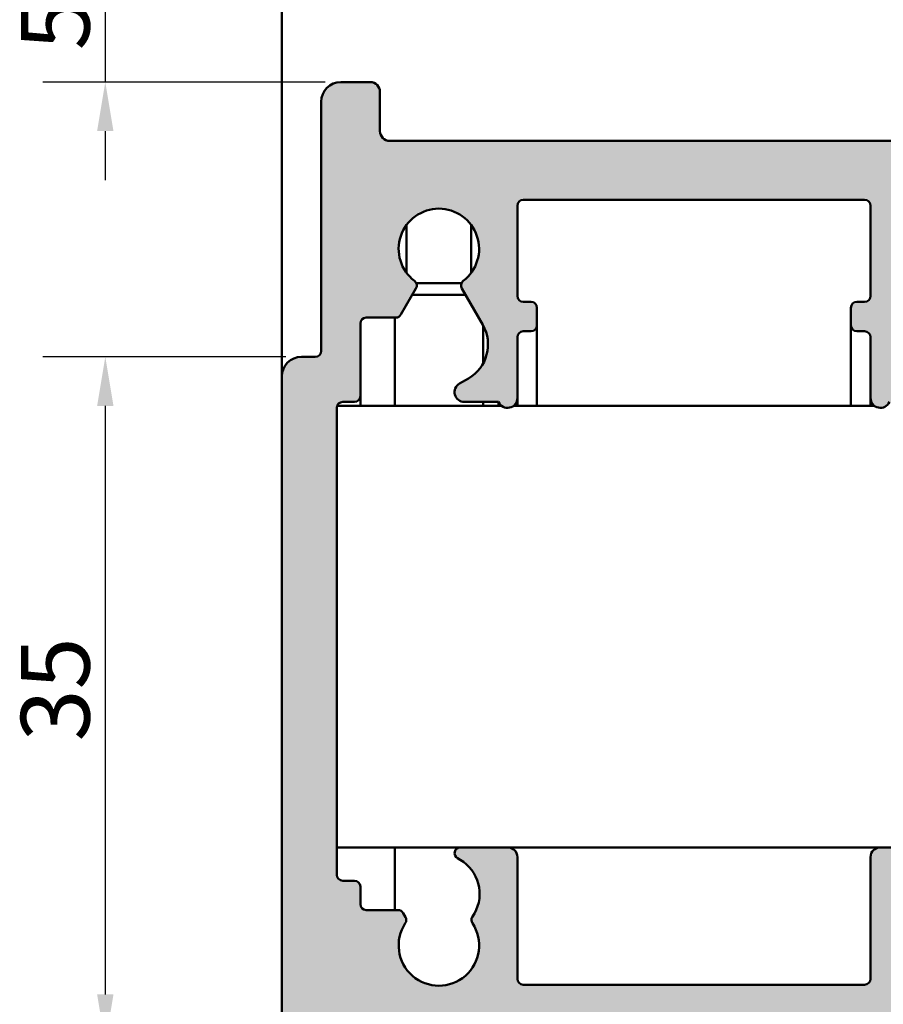
# Model space of a CAD drawing. Units: millimetres. Extents: x 104 to 730, y 49 to 1093.
# Drawn here: x 172 to 216, y 993 to 1043 of the extents above; entities that cross this region are included whole.
import ezdxf

# ---------------------------------------------------------------- set-up
doc = ezdxf.new("R2010")
doc.units = ezdxf.units.MM
for name, color, linetype, lineweight in [('Dimension (ISO)', 7, 'Continuous', 25), ('Hatch (ISO)', 7, 'Continuous', 18), ('Visible (ISO)', 7, 'Continuous', 50)]:
    doc.layers.add(name, color=color, linetype=linetype, lineweight=lineweight)
doc.styles.add('Note Text (DIN)', font='isocpeur.ttf')
doc.dimstyles.new('Default (DIN)', dxfattribs={"dimtxt": 3.5, "dimasz": 2.5, "dimexe": 3.175, "dimexo": 0.7999999999999999, "dimgap": 0.7999999999999999, "dimtad": 1, "dimrnd": 1e-08, "dimzin": 0, "dimtxsty": 'Note Text (DIN)', "dimcen": 0.09, "dimdle": 10, "dimclrd": 256, "dimclre": 256, "dimclrt": 256, "dimadec": 0, "dimazin": 0, "dimtfac": 1, "dimtmove": 0, "dimatfit": 3, "dimfxl": 1, "dimtolj": 1, "dimtzin": 0, "dimlwd": -1, "dimlwe": -1, "dimarcsym": 0})

# ---------------------------------------------------------------- blocks, each defined once
blk = doc.blocks.new('*D10')
at = {"layer": 'Defpoints', "color": 0, "transparency": 16777216}
for p in [(186.0144913469848, 1044.938363858861), (176.0144913469908, 1039.938363858863), (188.0144913469935, 1039.938363858863)]:
    blk.add_point(p, dxfattribs=at)
at = {"layer": 'Dimension (ISO)', "transparency": 16777216}
for p, q in [((176.0144913469908, 1047.438363858861), (176.0144913469908, 1049.938363858861)), ((185.2144913469848, 1044.938363858861), (172.8394913469908, 1044.938363858861)), ((176.0144913469908, 1044.938363858861), (176.0144913469908, 1039.938363858863)), ((187.2144913469935, 1039.938363858863), (172.8394913469908, 1039.938363858863)), ((176.0144913469908, 1037.438363858863), (176.0144913469908, 1034.938363858863))]:
    blk.add_line(p, q, dxfattribs=at)
for points in [[(175.5978246803242, 1047.438363858861), (176.4311580136575, 1047.438363858861), (176.0144913469908, 1044.938363858861)], [(175.5978246803242, 1037.438363858863), (176.4311580136575, 1037.438363858863), (176.0144913469908, 1039.938363858863)]]:
    blk.add_solid(points, dxfattribs=at)
at = {"layer": 'Dimension (ISO)', "transparency": 16777216, "insert": (171.7144913469911, 1041.563363886568), "char_height": 3.5, "attachment_point": 1, "rotation": 90, "style": 'Note Text (DIN)'}
blk.add_mtext('\\A1;5', dxfattribs=at)
blk = doc.blocks.new('*D23')
at = {"layer": 'Defpoints', "color": 0, "transparency": 16777216}
for p in [(186.0144913469934, 1025.938363858862), (176.0144913469935, 990.9383638588625), (186.0144913469933, 990.9383638588625)]:
    blk.add_point(p, dxfattribs=at)
at = {"layer": 'Dimension (ISO)', "transparency": 16777216}
for p, q in [((185.2144913469934, 1025.938363858862), (172.8394913469935, 1025.938363858862)), ((176.0144913469935, 1023.438363858862), (176.0144913469935, 993.4383638588625)), ((185.2144913469933, 990.9383638588625), (172.8394913469935, 990.9383638588625))]:
    blk.add_line(p, q, dxfattribs=at)
for points in [[(175.5978246803268, 1023.438363858862), (176.4311580136601, 1023.438363858862), (176.0144913469935, 1025.938363858862)], [(175.5978246803268, 993.4383638588625), (176.4311580136601, 993.4383638588625), (176.0144913469935, 990.9383638588625)]]:
    blk.add_solid(points, dxfattribs=at)
at = {"layer": 'Dimension (ISO)', "transparency": 16777216, "insert": (171.7144913469937, 1006.338363925358), "char_height": 3.5, "attachment_point": 1, "rotation": 90, "style": 'Note Text (DIN)'}
blk.add_mtext('\\A1;35', dxfattribs=at)

msp = doc.modelspace()

# ---------------------------------------------------------------- hatches: boundary and pattern name
at = {"layer": 'Hatch (ISO)', "true_color": 0xc0c0c0}
h = msp.add_hatch(color=9, dxfattribs=at)
edge = h.paths.add_edge_path()
edge.add_line((191.5144913469928, 980.2383638588618), (191.5144913469927, 980.4383638588571))
edge.add_line((191.5144913469928, 980.4383638588571), (191.5144913469928, 983.6383638588618))
edge.add_ellipse((191.2144913469928, 983.6383638588619), major_axis=(1.139223579869503e-15, 0.3000000000000047), ratio=1, start_angle=270.0000000000002, end_angle=359.9999999999994)
edge.add_line((191.2144913469928, 983.9383638588619), (190.8144913469928, 983.9383638588619))
edge.add_ellipse((190.8144913469928, 984.2383638588619), major_axis=(-0.3000000000000025, -1.081222469380824e-15), ratio=1, start_angle=0, end_angle=89.99999999999977, ccw=False)
edge.add_line((190.5144913469928, 984.2383638588619), (190.5144913469928, 984.4383638588572))
edge.add_line((190.5144913469928, 984.4383638588572), (190.5144913469928, 991.4383638588571))
edge.add_line((190.5144913469928, 991.4383638588571), (190.5144913469928, 991.638363858862))
edge.add_ellipse((190.8144913469928, 991.638363858862), major_axis=(-3.301668518631157e-15, 0.2999999999999958), ratio=1, start_angle=0, end_angle=89.99999999999937, ccw=False)
edge.add_line((190.8144913469928, 991.938363858862), (191.0144913469967, 991.938363858862))
edge.add_line((191.0144913469967, 991.938363858862), (239.0144913469969, 991.9383638588617))
edge.add_line((239.0144913469969, 991.9383638588617), (239.2144913469928, 991.9383638588617))
edge.add_ellipse((239.2144913469928, 991.6383638588617), major_axis=(0.299999999999998, -1.139223579869472e-15), ratio=1, start_angle=2.2737367544323206e-13, end_angle=90.00000000000023, ccw=False)
edge.add_line((239.5144913469928, 991.6383638588617), (239.5144913469929, 991.4383638588558))
edge.add_line((239.5144913469929, 991.438363858856), (239.5144913469928, 984.4383638588561))
edge.add_line((239.5144913469928, 984.4383638588561), (239.5144913469928, 984.2383638588617))
edge.add_ellipse((239.2144913469928, 984.2383638588616), major_axis=(3.301668518631168e-15, -0.2999999999999936), ratio=1, start_angle=0, end_angle=89.99999999999937, ccw=False)
edge.add_line((239.2144913469928, 983.9383638588616), (238.8144913469928, 983.9383638588616))
edge.add_ellipse((238.8144913469928, 983.6383638588616), major_axis=(-0.299999999999998, 5.580115678370099e-15), ratio=1, start_angle=270.0000000000002, end_angle=360.0000000000011)
edge.add_line((238.5144913469928, 983.6383638588616), (238.5144913469928, 980.438363858856))
edge.add_line((238.5144913469928, 980.438363858856), (238.5144913469928, 980.2383638588615))
edge.add_ellipse((238.8144913469928, 980.2383638588618), major_axis=(-1.139223579869478e-15, -0.299999999999998), ratio=1, start_angle=270.0000000000545, end_angle=360.0000000000002)
edge.add_line((238.8144913469928, 979.9383638588619), (240.5144913469928, 979.9383638588619))
edge.add_ellipse((240.5144913469928, 980.9383638588617), major_axis=(1.00000000000001, -8.23830403139893e-15), ratio=1, start_angle=269.9999999999999, end_angle=360.0000000000005)
edge.add_line((241.5144913469928, 980.9383638588617), (241.5144913469928, 990.4383638588616))
edge.add_ellipse((242.0144913469928, 990.4383638588616), major_axis=(1.898705966449135e-15, 0.4999999999999982), ratio=1, start_angle=2.2737367544323206e-13, end_angle=90.00000000000023, ccw=False)
edge.add_line((242.0144913469928, 990.9383638588616), (244.0144913469928, 990.9383638588617))
edge.add_ellipse((244.0144913469928, 991.9383638588617), major_axis=(1.000000000000005, -1.267919612989954e-14), ratio=1, start_angle=269.9999999999999, end_angle=360.0000000000007)
edge.add_line((245.0144913469929, 991.9383638588617), (245.014491346993, 1024.938363858862))
edge.add_ellipse((244.0144913469929, 1024.938363858862), major_axis=(6.017857982148618e-15, 1.000000000000005), ratio=1, start_angle=270.0000000000167, end_angle=360.0000000000009)
edge.add_line((244.0144913469929, 1025.938363858862), (240.7341065892636, 1025.938363858862))
edge.add_ellipse((240.7341065892636, 1025.638363858862), major_axis=(-0.2999999999999781, 1.139223579869397e-15), ratio=1, start_angle=270.0000000000002, end_angle=329.9999999999969)
edge.add_ellipse((240.214491346993, 1025.938363858862), major_axis=(-0.1499999999999978, -0.2598076211353323), ratio=1, start_angle=330.00000000003195, end_angle=449.9999999999992, ccw=False)
edge.add_ellipse((239.6948761047223, 1025.638363858862), major_axis=(-0.1500000000000047, 0.2598076211353201), ratio=1, start_angle=269.9999999999686, end_angle=329.9999999999744)
edge.add_line((239.6948761047224, 1025.938363858862), (233.3341065892636, 1025.938363858862))
edge.add_ellipse((233.3341065892636, 1025.638363858862), major_axis=(-0.2999999999999781, 1.139223579869397e-15), ratio=1, start_angle=269.9999999999998, end_angle=329.9999999999966)
edge.add_ellipse((232.814491346993, 1025.938363858862), major_axis=(-0.1499999999999978, -0.2598076211353323), ratio=1, start_angle=330.0000000000321, end_angle=449.999999999999, ccw=False)
edge.add_ellipse((232.2948761047223, 1025.638363858862), major_axis=(-0.1500000000000047, 0.2598076211353201), ratio=1, start_angle=269.9999999999686, end_angle=329.9999999999736)
edge.add_line((232.2948761047224, 1025.938363858862), (225.5144913469929, 1025.938363858862))
edge.add_ellipse((225.514491346993, 1026.438363858862), major_axis=(-0.499999999999996, 4.119152015699431e-15), ratio=1, start_angle=3.979039320256561e-13, end_angle=89.99999999999972, ccw=False)
edge.add_line((225.014491346993, 1026.438363858862), (225.014491346993, 1034.830668704263))
edge.add_line((225.014491346993, 1034.830668704263), (225.014491346993, 1036.836303074092))
edge.add_line((225.014491346993, 1036.836303074092), (225.014491346993, 1038.938363858862))
edge.add_ellipse((224.014491346993, 1038.938363858862), major_axis=(-6.434801656023149e-16, 1.000000000000008), ratio=1, start_angle=269.9999999999837, end_angle=359.9999999999994)
edge.add_line((224.014491346993, 1039.938363858862), (223.2202627129257, 1039.938363858862))
edge.add_line((223.2202627129257, 1039.938363858862), (222.514491346993, 1039.938363858862))
edge.add_ellipse((222.514491346993, 1039.438363858862), major_axis=(-0.5000000000000115, -2.542186132051449e-15), ratio=1, start_angle=269.9999999999999, end_angle=316.1151169219363)
edge.add_ellipse((222.514491346993, 1039.438363858862), major_axis=(-0.3466058469473914, -0.3603670168895501), ratio=1, start_angle=270.0000000000074, end_angle=313.8848830780726)
edge.add_line((222.014491346993, 1039.438363858862), (222.014491346993, 1037.438363858862))
edge.add_ellipse((221.514491346993, 1037.438363858862), major_axis=(-6.33959806494977e-15, -0.5000000000000004), ratio=1, start_angle=1.1937117960769683e-12, end_angle=90.00000000000068, ccw=False)
edge.add_line((221.514491346993, 1036.938363858862), (190.5144913469931, 1036.938363858862))
edge.add_ellipse((190.5144913469931, 1037.438363858862), major_axis=(-0.4999999999999893, -2.542186132051534e-15), ratio=1, start_angle=0, end_angle=89.99999999999972, ccw=False)
edge.add_line((190.014491346993, 1037.438363858862), (190.014491346993, 1039.438363858862))
edge.add_ellipse((189.514491346993, 1039.438363858862), major_axis=(1.898705966449127e-15, 0.499999999999996), ratio=1, start_angle=269.9999999999677, end_angle=360.0000000000007)
edge.add_line((189.514491346993, 1039.938363858862), (188.014491346993, 1039.938363858862))
edge.add_ellipse((188.0144913469931, 1038.938363858862), major_axis=(-1.000000000000005, 1.576965883647974e-15), ratio=1, start_angle=270.0000000000001, end_angle=360.0000000000001)
edge.add_line((187.014491346993, 1038.938363858862), (187.014491346993, 1026.238363858862))
edge.add_ellipse((186.714491346993, 1026.238363858862), major_axis=(-1.139223579869486e-15, -0.3000000000000003), ratio=1, start_angle=2.2737367544323206e-13, end_angle=89.99999999994589, ccw=False)
edge.add_line((186.714491346993, 1025.938363858862), (186.014491346993, 1025.938363858862))
edge.add_ellipse((186.014491346993, 1024.938363858862), major_axis=(-1.000000000000005, -2.863926214852652e-15), ratio=1, start_angle=270.0000000000003, end_angle=359.9999999999999)
edge.add_line((185.014491346993, 1024.938363858862), (185.0144913469928, 991.9383638588616))
edge.add_ellipse((186.0144913469928, 991.938363858862), major_axis=(5.084372264102915e-15, -1.000000000000014), ratio=1, start_angle=270.000000000016, end_angle=359.9999999999987)
edge.add_line((186.0144913469928, 990.9383638588621), (188.2144913469928, 990.9383638588621))
edge.add_ellipse((188.2144913469928, 990.638363858862), major_axis=(0.299999999999998, -1.139223579869472e-15), ratio=1, start_angle=2.2737367544323206e-13, end_angle=89.99999999999852, ccw=False)
edge.add_line((188.5144913469928, 990.638363858862), (188.5144913469928, 980.938363858862))
edge.add_ellipse((189.5144913469928, 980.9383638588621), major_axis=(6.434801656023227e-16, -1.000000000000005), ratio=1, start_angle=269.9999999999999, end_angle=359.9999999999994)
edge.add_line((189.5144913469928, 979.9383638588621), (191.2144913469928, 979.9383638588617))
edge.add_ellipse((191.2144913469928, 980.2383638588618), major_axis=(0.3000000000000025, -3.359669629119806e-15), ratio=1, start_angle=270.0000000000006, end_angle=360.0000000000007)
edge = h.paths.add_edge_path(flags=0)
edge.add_line((239.2366738876878, 1024.584810468268), (240.002359312637, 1025.350495893218))
edge.add_ellipse((240.214491346993, 1025.138363858862), major_axis=(0.2121320343559638, 0.2121320343559622), ratio=1, start_angle=315.0000000000002, end_angle=450.0000000000014, ccw=False)
edge.add_line((240.514491346993, 1025.138363858862), (240.514491346993, 1024.938363858862))
edge.add_ellipse((241.0144913469929, 1024.938363858862), major_axis=(3.217400828011951e-16, -0.4999999999999938), ratio=1, start_angle=270.0000000000325, end_angle=359.9999999999994)
edge.add_line((241.0144913469929, 1024.438363858862), (242.5144913469929, 1024.438363858862))
edge.add_ellipse((242.514491346993, 1023.938363858862), major_axis=(0.4999999999999982, -6.339598064949752e-15), ratio=1, start_angle=6.821210263296962e-13, end_angle=89.99999999999972, ccw=False)
edge.add_line((243.0144913469929, 1023.938363858862), (243.0144913469928, 993.4383638588615))
edge.add_ellipse((242.5144913469928, 993.4383638588617), major_axis=(3.217400828011951e-16, -0.4999999999999938), ratio=1, start_angle=0, end_angle=89.99999999996737, ccw=False)
edge.add_line((242.5144913469928, 992.9383638588617), (242.0144913469928, 992.9383638588616))
edge.add_ellipse((242.0144913469928, 993.4383638588617), major_axis=(-0.4999999999999871, 1.898705966449084e-15), ratio=1, start_angle=2.2737367544323206e-13, end_angle=90.00000000000023, ccw=False)
edge.add_ellipse((241.0144913469928, 993.4383638588617), major_axis=(4.119152015699465e-15, 0.5000000000000027), ratio=1, start_angle=270.0000000000005, end_angle=359.9999999999999)
edge.add_line((241.0144913469928, 993.9383638588617), (225.3144913469928, 993.9383638588616))
edge.add_ellipse((225.3144913469928, 994.2383638588619), major_axis=(-0.2999999999999913, -1.081222469380866e-15), ratio=1, start_angle=0, end_angle=89.99999999999977, ccw=False)
edge.add_line((225.0144913469929, 994.2383638588619), (225.014491346993, 1023.938363858862))
edge.add_ellipse((225.514491346993, 1023.938363858862), major_axis=(1.898705966449118e-15, 0.4999999999999938), ratio=1, start_angle=3.979039320256561e-13, end_angle=90.00000000000023, ccw=False)
edge.add_line((225.514491346993, 1024.438363858862), (232.014491346993, 1024.438363858862))
edge.add_ellipse((232.0144913469929, 1024.938363858862), major_axis=(0.499999999999996, -1.898705966449118e-15), ratio=1, start_angle=270.0000000000005, end_angle=360.0000000000002)
edge.add_line((232.514491346993, 1024.938363858862), (232.514491346993, 1025.138363858862))
edge.add_ellipse((232.814491346993, 1025.138363858862), major_axis=(-1.081222469380835e-15, 0.299999999999998), ratio=1, start_angle=314.9999999999923, end_angle=449.9999999999455, ccw=False)
edge.add_line((233.0266233813489, 1025.350495893218), (233.7923088062982, 1024.584810468268))
edge.add_ellipse((234.1458621968914, 1024.938363858862), major_axis=(0.3535533905932474, -0.3535533905932612), ratio=1, start_angle=270.0000000000223, end_angle=314.9999999999991)
edge.add_line((234.1458621968914, 1024.438363858862), (238.8831204970945, 1024.438363858862))
edge.add_ellipse((238.8831204970945, 1024.938363858862), major_axis=(0.5000000000000138, -1.898705966449186e-15), ratio=1, start_angle=270.0000000000002, end_angle=314.9999999999818)
edge = h.paths.add_edge_path(flags=0)
edge.add_ellipse((193.5184332632372, 1026.565510855863), major_axis=(0.9999999999999298, -1.732050807568918), ratio=1, start_angle=2.922134613594604e-12, end_angle=90.00000000000044)
edge.add_line((195.2504840708061, 1027.565510855863), (194.1798775490736, 1029.419855746419))
edge.add_ellipse((194.4396851702089, 1029.569855746418), major_axis=(-0.2385329505247044, -0.1819396370062889), ratio=1, start_angle=270.0000000000399, end_angle=352.6656310757554, ccw=False)
edge.add_ellipse((193.014491346993, 1031.438363858862), major_axis=(-1.629975161918746, 1.243254186209712), ratio=1, start_angle=164.6687378484891, end_angle=449.9999999999968)
edge.add_ellipse((191.589297523777, 1029.569855746418), major_axis=(0.1499999999999978, 0.2598076211353345), ratio=1, start_angle=269.999999999975, end_angle=352.66563107577105, ccw=False)
edge.add_line((191.8491051449123, 1029.419855746418), (191.0803679452077, 1028.088363858862))
edge.add_ellipse((190.8205603240724, 1028.238363858862), major_axis=(0.3000000000000047, 1.081222469380815e-15), ratio=1, start_angle=270.0000000000015, end_angle=329.999999999999, ccw=False)
edge.add_line((190.8205603240724, 1027.938363858862), (189.314491346993, 1027.938363858862))
edge.add_ellipse((189.314491346993, 1027.638363858862), major_axis=(1.139223579869503e-15, 0.3000000000000047), ratio=1, start_angle=2.175756768276878e-13, end_angle=90.00000000000021)
edge.add_line((189.0144913469929, 1027.638363858862), (189.0144913469929, 1023.938363858862))
edge.add_ellipse((188.7144913469929, 1023.938363858862), major_axis=(0.3000000000000025, -3.359669629119805e-15), ratio=1, start_angle=270.0000000000006, end_angle=360.0000000000007, ccw=False)
edge.add_line((188.7144913469929, 1023.638363858862), (188.1144913469929, 1023.638363858862))
edge.add_ellipse((188.114491346993, 1023.338363858862), major_axis=(5.580115678370129e-15, 0.3000000000000047), ratio=1, start_angle=2.762019421998424e-12, end_angle=90.00000000000107)
edge.add_line((187.814491346993, 1023.338363858862), (187.8144913469929, 999.5383638588619))
edge.add_ellipse((188.1144913469929, 999.5383638588619), major_axis=(-0.299999999999998, 1.139223579869472e-15), ratio=1, start_angle=2.175756768276868e-13, end_angle=90.00000000000021)
edge.add_line((188.1144913469929, 999.2383638588619), (188.7144913469929, 999.2383638588619))
edge.add_ellipse((188.7144913469928, 998.9383638588619), major_axis=(-3.301668518631114e-15, 0.3000000000000069), ratio=1, start_angle=269.9999999999994, end_angle=359.99999999999767, ccw=False)
edge.add_line((189.0144913469928, 998.9383638588619), (189.0144913469928, 998.0383638588619))
edge.add_ellipse((189.3144913469928, 998.0383638588619), major_axis=(-0.299999999999998, -1.08122246938084e-15), ratio=1, start_angle=0, end_angle=90.00000000000146)
edge.add_line((189.3144913469928, 997.7383638588618), (190.9360303779103, 997.7383638588618))
edge.add_ellipse((190.9360303779102, 997.4383638588619), major_axis=(-0.149999999999987, 0.2598076211353223), ratio=1, start_angle=270.0000000000211, end_angle=329.9999999999809, ccw=False)
edge.add_line((191.1958379990455, 997.588363858862), (191.3137824920731, 997.3840780044651))
edge.add_ellipse((191.0539748709377, 997.2340780044651), major_axis=(0.1654103164599984, 0.2502786990708533), ratio=1, start_angle=270.00000000003246, end_angle=333.46089506721904, ccw=False)
edge.add_ellipse((193.0144913469929, 995.9383638588617), major_axis=(1.130303829143409, -1.710237776984169), ratio=0.9999999999999998, start_angle=203.0782098655607, end_angle=450.0000000000003)
edge.add_ellipse((194.9750078230479, 997.2340780044653), major_axis=(-0.1499999999999912, -0.2598076211353235), ratio=1, start_angle=269.9999999999732, end_angle=333.4608950672487, ccw=False)
edge.add_line((194.7152002019125, 997.3840780044656), (194.8241700987245, 997.5728194022392))
edge.add_ellipse((193.0921192911556, 998.5728194022392), major_axis=(1.732050807568855, -1.00000000000003), ratio=1, start_angle=0, end_angle=89.99999999999832)
edge.add_line((194.0921192911557, 1000.304870209808), (193.9644913469929, 1000.378556237726))
edge.add_ellipse((194.1144913469929, 1000.638363858862), major_axis=(-0.3000000000000025, 3.359669629119805e-15), ratio=1, start_angle=270.0000000000006, end_angle=420.0000000000002, ccw=False)
edge.add_line((194.1144913469929, 1000.938363858862), (196.5144913469929, 1000.938363858862))
edge.add_ellipse((196.5144913469928, 1000.438363858862), major_axis=(1.898705966449152e-15, 0.5000000000000027), ratio=1, start_angle=270.0000000000002, end_angle=360.0000000000002, ccw=False)
edge.add_line((197.0144913469929, 1000.438363858862), (197.0144913469928, 994.2383638588619))
edge.add_ellipse((197.3144913469928, 994.2383638588619), major_axis=(-0.2999999999999892, -1.081222469380874e-15), ratio=1, start_angle=0, end_angle=89.9999999999998)
edge.add_line((197.3144913469928, 993.9383638588619), (214.7144913469929, 993.9383638588619))
edge.add_ellipse((214.7144913469928, 994.2383638588619), major_axis=(1.081222469380828e-15, -0.3000000000000003), ratio=1, start_angle=0, end_angle=89.9999999999998)
edge.add_line((215.0144913469952, 994.2383638588619), (215.0144913469952, 1000.438363858862))
edge.add_ellipse((215.5144913469929, 1000.438363858862), major_axis=(-0.5000000000000049, -3.217400828011612e-16), ratio=1, start_angle=269.99999999999994, end_angle=359.99999999999994, ccw=False)
edge.add_line((215.5144913469929, 1000.938363858862), (217.9144913469929, 1000.938363858862))
edge.add_ellipse((217.9144913469929, 1000.638363858862), major_axis=(0.2598076211353312, 0.1500000000000047), ratio=1, start_angle=269.99999999999847, end_angle=419.9999999999986, ccw=False)
edge.add_line((218.0644913469928, 1000.378556237726), (217.93686340283, 1000.304870209808))
edge.add_ellipse((218.9368634028301, 998.572819402239), major_axis=(-0.9999999999999254, 1.732050807568923), ratio=1, start_angle=3.358665743625474e-12, end_angle=89.99999999999967)
edge.add_line((217.2048125952612, 997.572819402239), (217.3137824920732, 997.3840780044653))
edge.add_ellipse((217.0539748709379, 997.2340780044653), major_axis=(0.1654103164600139, 0.2502786990708511), ratio=1, start_angle=269.99999999998585, end_angle=333.4608950672209, ccw=False)
edge.add_ellipse((219.0144913469928, 995.9383638588617), major_axis=(1.130303829143305, -1.710237776984236), ratio=1, start_angle=203.0782098655641, end_angle=449.9999999999956)
edge.add_ellipse((220.9750078230479, 997.2340780044651), major_axis=(-0.15, -0.2598076211353301), ratio=1, start_angle=270.0000000000223, end_angle=333.46089506724843, ccw=False)
edge.add_line((220.7152002019126, 997.384078004465), (220.8331446949402, 997.5883638588618))
edge.add_ellipse((221.0929523160755, 997.4383638588619), major_axis=(-0.2999999999999892, 1.139223579869439e-15), ratio=1, start_angle=269.9999999999998, end_angle=329.99999999999767, ccw=False)
edge.add_line((221.0929523160755, 997.7383638588618), (222.7144913469928, 997.7383638588618))
edge.add_ellipse((222.7144913469928, 998.0383638588619), major_axis=(-1.139223579869478e-15, -0.299999999999998), ratio=1, start_angle=2.175756768276878e-13, end_angle=90.00000000000021)
edge.add_line((223.0144913469929, 998.0383638588619), (223.014491346993, 1027.638363858862))
edge.add_ellipse((222.714491346993, 1027.638363858862), major_axis=(0.299999999999998, -1.139223579869472e-15), ratio=1, start_angle=2.175756768276868e-13, end_angle=89.9999999999998)
edge.add_line((222.714491346993, 1027.938363858862), (221.2084223699134, 1027.938363858862))
edge.add_ellipse((221.2084223699135, 1028.238363858862), major_axis=(0.1500000000000026, -0.2598076211353358), ratio=1, start_angle=269.9999999999771, end_angle=329.9999999999764, ccw=False)
edge.add_line((220.9486147487783, 1028.088363858862), (220.1798775490737, 1029.419855746419))
edge.add_ellipse((220.439685170209, 1029.569855746418), major_axis=(-0.2385329505246931, -0.1819396370062978), ratio=1, start_angle=270.0000000000207, end_angle=352.66563107575325, ccw=False)
edge.add_ellipse((219.014491346993, 1031.438363858862), major_axis=(-1.629975161918793, 1.243254186209646), ratio=1, start_angle=164.6687378484915, end_angle=450.0000000000003)
edge.add_ellipse((217.5892975237771, 1029.569855746418), major_axis=(0.1499999999999934, 0.2598076211353345), ratio=1, start_angle=270.00000000002086, end_angle=352.6656310757715, ccw=False)
edge.add_line((217.8491051449124, 1029.419855746418), (216.7784986231799, 1027.565510855863))
edge.add_ellipse((218.5105494307488, 1026.565510855863), major_axis=(-1.000000000000017, -1.732050807568862), ratio=0.9999999999999997, start_angle=269.9999999999977, end_angle=359.9999999999981)
edge.add_line((217.5105494307488, 1024.833460048294), (217.964491346993, 1024.571376560754))
edge.add_ellipse((217.714491346993, 1024.138363858862), major_axis=(0.5000000000000004, -1.898705966449135e-15), ratio=1, start_angle=269.99999999999994, end_angle=419.99999999999676, ccw=False)
edge.add_line((217.714491346993, 1023.638363858862), (215.9727489164885, 1023.638363858862))
edge.add_ellipse((215.514491346993, 1023.838363858862), major_axis=(-1.89870596644914e-15, -0.4999999999999993), ratio=1, start_angle=270.0000000000002, end_angle=426.42182152180334, ccw=False)
edge.add_line((215.0144913469952, 1023.838363858862), (215.0144913469952, 1026.938363858862))
edge.add_ellipse((214.714491346993, 1026.938363858862), major_axis=(0.299999999999998, -1.139223579869472e-15), ratio=1, start_angle=2.175756768276868e-13, end_angle=90.0000000000002)
edge.add_line((214.714491346993, 1027.238363858862), (214.314491346993, 1027.238363858862))
edge.add_ellipse((214.314491346993, 1027.538363858862), major_axis=(-3.359669629119791e-15, -0.299999999999998), ratio=1, start_angle=270.0000000000006, end_angle=360.0000000000015, ccw=False)
edge.add_line((214.014491346993, 1027.538363858862), (214.014491346993, 1028.438363858862))
edge.add_ellipse((214.314491346993, 1028.438363858862), major_axis=(-0.3000000000000025, -2.191445494005981e-15), ratio=1, start_angle=269.9999999999996, end_angle=359.9999999999996, ccw=False)
edge.add_line((214.314491346993, 1028.738363858862), (214.714491346993, 1028.738363858862))
edge.add_ellipse((214.714491346993, 1029.038363858862), major_axis=(-3.359669629119803e-15, -0.3000000000000014), ratio=1, start_angle=1.272221872585407e-12, end_angle=90.00000000000065)
edge.add_line((215.0144913469952, 1029.038363858862), (215.0144913469952, 1033.638363858862))
edge.add_ellipse((214.714491346993, 1033.638363858862), major_axis=(0.3000000000000025, -2.249446604494648e-15), ratio=1, start_angle=4.296126555919198e-13, end_angle=90.0000000000004)
edge.add_line((214.714491346993, 1033.938363858862), (197.314491346993, 1033.938363858862))
edge.add_ellipse((197.314491346993, 1033.638363858862), major_axis=(5.580115678370116e-15, 0.3000000000000014), ratio=1, start_angle=1.933777246329818e-12, end_angle=90.00000000000107)
edge.add_line((197.014491346993, 1033.638363858862), (197.014491346993, 1029.038363858862))
edge.add_ellipse((197.314491346993, 1029.038363858862), major_axis=(-0.299999999999998, 1.139223579869472e-15), ratio=1, start_angle=2.175756768276868e-13, end_angle=89.99999999999937)
edge.add_line((197.314491346993, 1028.738363858862), (197.714491346993, 1028.738363858862))
edge.add_ellipse((197.714491346993, 1028.438363858862), major_axis=(1.139223579869478e-15, 0.299999999999998), ratio=1, start_angle=270.0000000000002, end_angle=359.9999999999998, ccw=False)
edge.add_line((198.014491346993, 1028.438363858862), (198.014491346993, 1027.538363858862))
edge.add_ellipse((197.714491346993, 1027.538363858862), major_axis=(0.3000000000000003, -2.249446604494637e-15), ratio=1, start_angle=269.9999999999996, end_angle=360.0000000000004, ccw=False)
edge.add_line((197.714491346993, 1027.238363858862), (197.314491346993, 1027.238363858862))
edge.add_ellipse((197.314491346993, 1026.938363858862), major_axis=(3.359669629119803e-15, 0.3000000000000014), ratio=1, start_angle=1.068666372971742e-12, end_angle=90.00000000000065)
edge.add_line((197.0144913469929, 1026.938363858862), (197.0144913469929, 1023.838363858862))
edge.add_ellipse((196.5144913469929, 1023.838363858862), major_axis=(-0.4582575694955834, -0.2000000000000007), ratio=0.9999999999999996, start_angle=8.526512829121202e-12, end_angle=156.4218215218144, ccw=False)
edge.add_line((196.0562337774974, 1023.638363858862), (194.3144913469929, 1023.638363858862))
edge.add_ellipse((194.3144913469929, 1024.138363858862), major_axis=(-0.433012701892218, -0.2500000000000019), ratio=1, start_angle=270.00000000000927, end_angle=419.99999999999415, ccw=False)
edge.add_line((194.064491346993, 1024.571376560754), (194.5184332632372, 1024.833460048294))

# ---------------------------------------------------------------- linework, layer by layer
at = {"layer": 'Visible (ISO)'}
for p, q in [((185.0144913469748, 1045.938363858861), (185.0144913469748, 1024.938363858862)), ((189.5144913469934, 1039.938363858862), (188.0144913469934, 1039.938363858862)), ((190.0144913469934, 1037.438363858862), (190.0144913469934, 1039.438363858862)), ((187.0144913469934, 1038.938363858862), (187.0144913469933, 1026.238363858862)), ((221.5144913469933, 1036.938363858862), (190.5144913469934, 1036.938363858862)), ((197.3144913469933, 1033.938363858862), (214.7144913469933, 1033.938363858862)), ((197.0144913469933, 1029.038363858862), (197.0144913469933, 1033.638363858862)), ((215.0144913469933, 1033.638363858862), (215.0144913469933, 1029.038363858862)), ((191.3644913469956, 1032.654916364925), (191.3644913469956, 1030.221811352798)), ((194.6644913469957, 1032.654916364918), (194.6644913469957, 1030.221811352805)), ((191.0803679452081, 1028.088363858862), (191.8491051449127, 1029.419855746418)), ((191.8648983715381, 1029.688363858856), (194.1640843224478, 1029.688363858856)), ((194.1798775490739, 1029.419855746418), (195.2504840708064, 1027.565510855863)), ((191.6577182143937, 1029.088363858856), (194.3712644795922, 1029.088363858856)), ((197.7144913469934, 1028.738363858862), (197.3144913469933, 1028.738363858862)), ((214.7144913469933, 1028.738363858862), (214.3144913469933, 1028.738363858862)), ((198.0144913469933, 1027.538363858862), (198.0144913469933, 1028.438363858862)), ((214.0144913469933, 1028.438363858862), (214.0144913469933, 1027.538363858862)), ((189.3144913469933, 1027.938363858862), (190.8205603240728, 1027.938363858862)), ((190.7644913469956, 1027.938363858861), (190.7644913469956, 1023.438363858859)), ((189.0144913469933, 1023.938363858862), (189.0144913469933, 1027.638363858862)), ((195.2644913469956, 1027.540847294299), (195.2644913469956, 1025.590174417427)), ((197.3144913469933, 1027.238363858862), (197.7144913469934, 1027.238363858862)), ((198.0144913470201, 1027.538363858862), (198.01449134702, 1023.43836385886)), ((214.0144913470199, 1027.538363858862), (214.0144913470198, 1023.43836385886)), ((214.3144913469933, 1027.238363858862), (214.7144913469933, 1027.238363858862)), ((197.0144913469933, 1023.838363858862), (197.0144913469933, 1026.938363858862)), ((215.0144913469933, 1026.938363858862), (215.0144913469933, 1023.838363858862)), ((186.7144913469933, 1025.938363858862), (186.0144913469933, 1025.938363858862)), ((185.0144913469933, 1024.938363858862), (185.0144913469932, 991.9383638588619)), ((194.5184332632375, 1024.833460048294), (194.0644913469933, 1024.571376560754)), ((189.0144913470202, 1023.938363858862), (189.0144913470201, 1023.43836385886)), ((197.0144913470201, 1023.838363858862), (197.01449134702, 1023.43836385886)), ((215.0144913470198, 1023.838363858862), (215.0144913470198, 1023.43836385886)), ((187.8144913469932, 999.5383638588617), (187.8144913469933, 1023.338363858862)), ((196.2144913469959, 1023.438363858859), (187.8316486345178, 1023.43836385886)), ((188.1144913469933, 1023.638363858862), (188.7144913469933, 1023.638363858862)), ((194.3144913469933, 1023.638363858862), (196.0562337774977, 1023.638363858862)), ((195.2644913469956, 1023.638363858861), (195.2644913469956, 1023.438363858859)), ((196.0562337775245, 1023.638363858862), (196.0562337775245, 1023.438363858859)), ((215.2144913469961, 1023.438363858859), (196.8144913469902, 1023.438363858859)), ((194.114491346993, 1000.938363858859), (187.81449134702, 1000.93836385886)), ((190.7644913469955, 1000.938363858859), (190.7644913469954, 997.7383638588612)), ((196.5144913469932, 1000.938363858862), (194.1144913469932, 1000.938363858862)), ((215.5144913469929, 1000.938363858859), (196.514491346993, 1000.938363858859)), ((217.9144913469932, 1000.938363858862), (215.5144913469932, 1000.938363858862)), ((193.9644913469932, 1000.378556237726), (194.092119291156, 1000.304870209808)), ((197.0144913469932, 994.2383638588616), (197.0144913469932, 1000.438363858862)), ((215.0144913469932, 1000.438363858862), (215.0144913469932, 994.2383638588619)), ((188.7144913469932, 999.2383638588616), (188.1144913469932, 999.2383638588616)), ((189.0144913469932, 998.0383638588615), (189.0144913469932, 998.9383638588616)), ((190.9360303779106, 997.7383638588616), (189.3144913469932, 997.7383638588616)), ((191.3137824920735, 997.384078004465), (191.1958379990459, 997.5883638588617)), ((194.8241700987249, 997.572819402239), (194.7152002019129, 997.384078004465)), ((214.7144913469932, 993.9383638588619), (197.3144913469932, 993.9383638588617))]:
    msp.add_line(p, q, dxfattribs=at)
for centre, radius, start, end in [((188.0144913469934, 1038.938363858862), 1.000000000000006, 90, 180), ((189.5144913469934, 1039.438363858862), 0.4999999999999964, 0, 90), ((190.5144913469934, 1037.438363858862), 0.4999999999999898, 180, 270), ((197.3144913469933, 1033.638363858862), 0.3000000000000016, 90, 180), ((214.7144913469933, 1033.638363858862), 0.3000000000000028, 0, 90), ((193.0144913469934, 1031.438363858862), 2.049999999999998, 307.3343689242462, 232.6656310757538), ((191.5892975237774, 1029.569855746419), 0.2999999999999958, 329.9999999999996, 52.6656310757444), ((194.4396851702093, 1029.569855746419), 0.300000000000002, 127.3343689242337, 210.0000000000004), ((197.3144913469933, 1029.038363858862), 0.2999999999999983, 180, 270), ((197.7144913469934, 1028.438363858862), 0.2999999999999983, 0, 90), ((214.3144913469933, 1028.438363858862), 0.3000000000000028, 90, 180), ((214.7144913469933, 1029.038363858862), 0.3000000000000016, 270, 0), ((189.3144913469933, 1027.638363858862), 0.3000000000000049, 90, 180), ((190.8205603240728, 1028.238363858862), 0.300000000000005, 270, 329.9999999999996), ((193.5184332632375, 1026.565510855863), 2, 300.0000000000014, 29.99999999999822), ((197.3144913469933, 1026.938363858862), 0.3000000000000016, 90, 180), ((197.7144913469934, 1027.538363858862), 0.3000000000000005, 270, 0), ((214.3144913469933, 1027.538363858862), 0.2999999999999983, 180, 270), ((214.7144913469933, 1026.938363858862), 0.2999999999999983, 0, 90), ((186.7144913469934, 1026.238363858862), 0.3000000000000005, 270, 0), ((186.0144913469934, 1024.938363858862), 1.000000000000006, 90, 180), ((194.3144913469933, 1024.138363858862), 0.4999999999999999, 120.0000000000008, 270.0000000000041), ((188.7144913469933, 1023.938363858862), 0.3000000000000028, 270, 0), ((196.5144913469933, 1023.838363858862), 0.4999999999999999, 203.5781784781978, 0), ((215.5144913469933, 1023.838363858862), 0.4999999999999998, 180, 336.4218215218021), ((188.1144913469933, 1023.338363858862), 0.3000000000000049, 90, 180), ((194.1144913469932, 1000.638363858862), 0.3000000000000028, 90, 239.9999999999996), ((196.5144913469932, 1000.438363858862), 0.5000000000000031, 0, 90), ((215.5144913469932, 1000.438363858862), 0.5000000000000053, 90, 180), ((193.092119291156, 998.572819402239), 1.999999999999998, 330.0000000000023, 60.00000000000043), ((188.1144913469932, 999.5383638588619), 0.2999999999999983, 180, 270), ((188.7144913469932, 998.9383638588619), 0.3000000000000071, 0, 90), ((189.3144913469932, 998.0383638588619), 0.2999999999999983, 180, 270), ((190.9360303779106, 997.4383638588619), 0.2999999999999855, 30.0000000000004, 90.00000000000679), ((191.0539748709381, 997.2340780044651), 0.3000000000000056, 326.5391049327864, 30.00000000000038), ((194.9750078230483, 997.2340780044653), 0.300000000000002, 149.9999999999996, 213.4608950672137), ((193.0144913469932, 995.9383638588617), 2.050000000000002, 146.5391049327881, 33.46089506722068), ((197.3144913469932, 994.2383638588619), 0.2999999999999939, 180, 270), ((214.7144913469932, 994.2383638588619), 0.3000000000000005, 270, 0)]:
    msp.add_arc(centre, radius, start, end, dxfattribs=at)

# ---------------------------------------------------------------- dimensions: what is measured, and where the dimension line sits
at = {"layer": 'Dimension (ISO)'}
for base, p1, p2, angle, override, picture, middle in [((176.0144913469908, 1039.938363858863), (186.0144913469848, 1044.93836385886), (188.0144913469934, 1039.938363858862), 90, {"dimgap": 0.7999999999999999, "dimdec": 0, "dimtol": 0, "dimlim": 0, "dimtp": 0, "dimtm": -0, "dimtdec": 2, "dimtofl": 1, "dimatfit": 1}, '*D10', (176.0144913469911, 1042.438363858862)), ((176.0144913469935, 990.9383638588625), (186.0144913469934, 1025.938363858862), (186.0144913469932, 990.9383638588621), 270, {"dimgap": 0.7999999999999999, "dimdec": 0, "dimtol": 0, "dimlim": 0, "dimtp": 0, "dimtm": -0, "dimtdec": 2, "dimtofl": 0, "dimatfit": 1}, '*D23', (176.0144913469937, 1008.438363858862))]:
    dim = msp.add_linear_dim(base=base, p1=p1, p2=p2, angle=angle, dimstyle='Default (DIN)', override=override, dxfattribs=at)
    dim.commit()
    dim.dimension.update_dxf_attribs({"geometry": picture, "text_midpoint": middle, "dimtype": 160})

doc.saveas('drawing.dxf')
